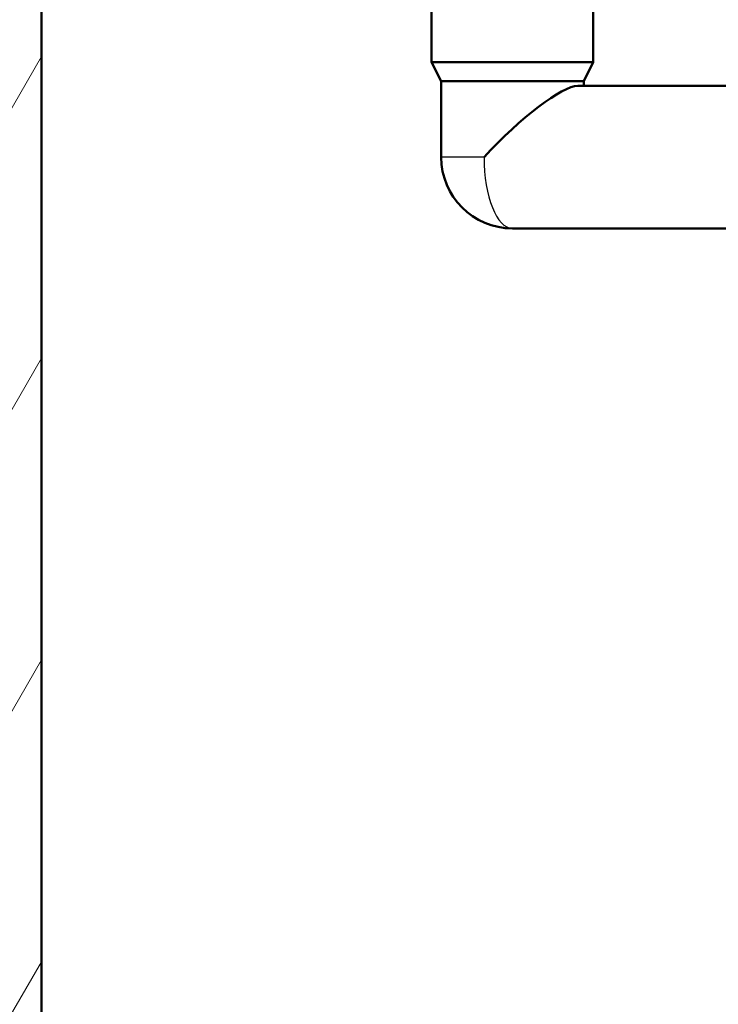
# Model space of a CAD drawing. Units: millimetres. Extents: x 0 to 2100, y 0 to 2970.
# Drawn here: x 415 to 562, y 1352 to 1559 of the extents above; entities that cross this region are included whole.
import ezdxf

# ---------------------------------------------------------------- set-up
doc = ezdxf.new("R2010")
doc.units = ezdxf.units.MM
doc.header["$LTSCALE"] = 10
for name, color, linetype, lineweight in [('Hatch', 7, 'Continuous', 9), ('Visible Edges(ISO)', 7, 'Continuous', 50), ('Visible Tangent Edges(ISO)', 7, 'Continuous', 25)]:
    doc.layers.add(name, color=color, linetype=linetype, lineweight=lineweight)

msp = doc.modelspace()

# ---------------------------------------------------------------- hatches: boundary and pattern name
at = {"layer": 'Hatch'}
h = msp.add_hatch(dxfattribs=at)
h.set_pattern_fill('ANSI31', color=256, scale=254, angle=90, style=0)
h.set_pattern_definition([(135, (0, 0), (-22.45064, -22.45064), [])])
edge = h.paths.add_edge_path()
edge.add_line((591.53, 1551.29), (606.86, 1551.29))
edge.add_line((606.86, 1551.29), (606.73, 1553.24))
edge.add_ellipse((606.43, 1552.07), major_axis=(1.2, -0.04), ratio=1, start_angle=77.607, end_angle=90)
edge.add_line((606.47, 1553.27), (594.51, 1553.69))
edge.add_ellipse((594.51, 1553.79), major_axis=(-0.0999, 0.0035), ratio=1, start_angle=0, end_angle=90, ccw=False)
edge.add_line((594.41, 1553.79), (594.43, 1554.19))
edge.add_ellipse((594.53, 1554.19), major_axis=(0.0035, 0.0999), ratio=1, start_angle=2, end_angle=90, ccw=False)
edge.add_line((594.53, 1554.29), (606.65, 1554.29))
edge.add_line((606.65, 1554.29), (606.58, 1555.3))
edge.add_ellipse((605.58, 1555.23), major_axis=(-0.07, 0.998), ratio=1, start_angle=270, end_angle=341)
edge.add_line((605.84, 1556.19), (595.8, 1558.89))
edge.add_ellipse((596.06, 1559.85), major_axis=(-0.966, 0.259), ratio=1, start_angle=54.5, end_angle=90, ccw=False)
edge.add_line((595.28, 1559.22), (593.62, 1561.23))
edge.add_ellipse((594.39, 1561.87), major_axis=(-0.772, -0.636), ratio=1, start_angle=324.5, end_angle=360, ccw=False)
edge.add_line((593.39, 1561.8), (593.25, 1563.9))
edge.add_ellipse((589.76, 1563.65), major_axis=(-0.24, 3.49), ratio=1, start_angle=270, end_angle=353)
edge.add_line((589.94, 1567.15), (565.46, 1568.43))
edge.add_spline(control_points=[(565.46, 1568.43), (563.83, 1568.52), (562.23, 1568.87), (559.19, 1570.08), (557.78, 1570.92), (555.04, 1573.25), (553.82, 1574.79), (552.03, 1578.26), (551.48, 1580.16), (551.31, 1582.1)], knot_values=[-2.152597, -2.152597, -2.152597, -2.152597, -1.662265, -1.662265, -1.171933, -1.171933, -0.585967, -0.585967, 0, 0, 0, 0], degree=3, periodic=0)
edge.add_line((551.31, 1582.1), (536.09, 1756.01))
edge.add_ellipse((534.6, 1755.88), major_axis=(-0.13, 1.49), ratio=1, start_angle=270, end_angle=354.5)
edge.add_line((534.61, 1757.38), (526.13, 1757.45))
edge.add_line((526.13, 1757.45), (517.17, 1757.53))
edge.add_line((517.17, 1757.53), (517.12, 1751.03))
edge.add_line((517.12, 1751.03), (518.83, 1751.02))
edge.add_ellipse((518.82, 1750.02), major_axis=(1, -0.009), ratio=1, start_angle=10, end_angle=90, ccw=False)
edge.add_line((519.81, 1750.18), (520.02, 1748.92))
edge.add_ellipse((520.51, 1749), major_axis=(0.083, -0.493), ratio=1, start_angle=270, end_angle=350)
edge.add_line((520.51, 1748.5), (526.65, 1748.45))
edge.add_ellipse((526.61, 1743.95), major_axis=(4.5, -0.04), ratio=1, start_angle=5.5, end_angle=90, ccw=False)
edge.add_line((531.09, 1744.34), (545.67, 1577.7))
edge.add_spline(control_points=[(545.67, 1577.7), (545.86, 1575.53), (546.4, 1573.4), (548.15, 1569.41), (549.35, 1567.57), (552.57, 1564.04), (554.69, 1562.47), (559.4, 1560.25), (561.95, 1559.6), (564.55, 1559.47)], knot_values=[-2.870129, -2.870129, -2.870129, -2.870129, -2.216354, -2.216354, -1.562578, -1.562578, -0.781289, -0.781289, 0, 0, 0, 0], degree=3, periodic=0)
edge.add_line((564.55, 1559.47), (579.05, 1558.71))
edge.add_ellipse((578.52, 1548.72), major_axis=(9.99, -0.52), ratio=1, start_angle=37.8602, end_angle=90, ccw=False)
edge.add_ellipse((594.94, 1560.15), major_axis=(5.72, -8.21), ratio=1, start_angle=270, end_angle=302.2923)
edge.add_ellipse((591.53, 1550.79), major_axis=(0.143, 0.479), ratio=1, start_angle=16.5598, end_angle=90, ccw=False)
h = msp.add_hatch(dxfattribs=at)
h.set_pattern_fill('ANSI31', color=256, scale=254, angle=15, style=0)
h.set_pattern_definition([(60, (0, 0), (-27.4963, 15.875), [])])
h.paths.add_polyline_path([(567.13, 860.99), (567.13, 965.99), (907.13, 965.99), (907.13, 860.99), (926.13, 860.99), (926.13, 965.99), (957.13, 965.99), (957.13, 984.99), (419.13, 984.99), (419.13, 1727.99), (400.13, 1727.99), (400.13, 965.99), (548.13, 965.99), (548.13, 860.99)])

# ---------------------------------------------------------------- linework, layer by layer
at = {"layer": 'Visible Edges(ISO)'}
for p, q in [((419.13, 984.99), (419.13, 1727.99)), ((501.23, 1626.99), (501.23, 1550.29)), ((535.23, 1626.99), (535.23, 1550.29)), ((501.23, 1550.29), (535.23, 1550.29)), ((503.23, 1546.29), (501.23, 1550.29)), ((533.23, 1546.29), (535.23, 1550.29)), ((503.23, 1546.29), (533.23, 1546.29)), ((503.23, 1546.29), (503.23, 1530.29)), ((533.23, 1546.29), (533.23, 1545.29)), ((531.99, 1545.29), (573.41, 1545.29)), ((518.23, 1515.29), (573.41, 1515.29))]:
    msp.add_line(p, q, dxfattribs=at)
msp.add_arc((518.23, 1530.29), 15, 180, 270, dxfattribs=at)
msp.add_ellipse((518.23, 1530.29), major_axis=(14.69, 14.69), ratio=0.207796, start_param=0.20488, end_param=1.775676, dxfattribs=at)
at = {"layer": 'Visible Tangent Edges(ISO)'}
msp.add_line((512.25, 1530.29), (503.23, 1530.29), dxfattribs=at)
msp.add_ellipse((518.23, 1530.29), major_axis=(0, -15), ratio=0.398389, start_param=4.712389, end_param=6.283185, dxfattribs=at)

doc.saveas('drawing.dxf')
